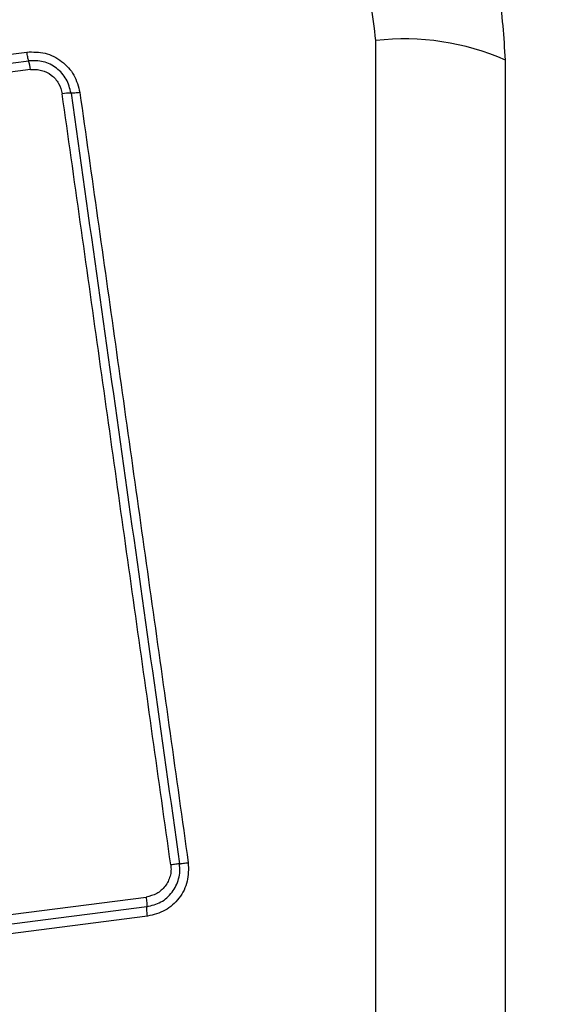
# Model space of a CAD drawing. Units: millimetres. Extents: x 13069 to 23692, y 31318 to 40958.
# Drawn here: x 16556 to 16574, y 36164 to 36196 of the extents above; entities that cross this region are included whole.
import ezdxf

# ---------------------------------------------------------------- set-up
doc = ezdxf.new("R2010")
doc.units = ezdxf.units.MM
doc.header["$LTSCALE"] = 200
doc.layers.add('OTWORY_MONTAŻOWE', color=1, linetype='Continuous')

msp = doc.modelspace()

# ---------------------------------------------------------------- linework, layer by layer
at = {"color": 7, "linetype": 'Continuous', "lineweight": 25}
for p, q in [((16568.054, 36120.496), (16568.054, 36195.78)), ((16541.271, 36193.449), (16556.61, 36195.402)), ((16541.322, 36193.159), (16556.671, 36195.114)), ((16556.731, 36194.825), (16541.372, 36192.869)), ((16548.923, 36166.175), (16560.523, 36167.666)), ((16560.566, 36167.037), (16548.977, 36165.548))]:
    msp.add_line(p, q, dxfattribs=at)
at = {"color": 7, "linetype": 'Continuous', "lineweight": 25, "flags": 128}
msp.add_lwpolyline([(16560.544, 36167.351), (16559.098, 36167.165), (16557.651, 36166.979), (16556.203, 36166.793), (16554.754, 36166.607), (16553.304, 36166.421), (16551.853, 36166.234), (16550.402, 36166.048), (16548.95, 36165.861)], dxfattribs=at)
at = {"color": 7, "linetype": 'Continuous', "lineweight": 25}
for centre, radius, start, end in [((16568.985, 36187.559), 8.273, 66.3533, 96.4612), ((16554.948, 36194.604), 1.796, 7.0878, 16.5083), ((16558.061, 36191.985), 2.067, 90.0077, 98.0765)]:
    msp.add_arc(centre, radius, start, end, dxfattribs=at)
for points, knots in [([(16572.304, 36195.138), (16572.26, 36195.89), (16572.175, 36197.36), (16571.501, 36199.486), (16570.469, 36201.429), (16569.062, 36203.14), (16567.353, 36204.548), (16565.41, 36205.582), (16563.282, 36206.259), (16561.807, 36206.344), (16561.054, 36206.388)], [0, 0, 0, 0, 0.127824, 0.250004, 0.375731, 0.499753, 0.62375, 0.749435, 0.871888, 1, 1, 1, 1]), ([(16568.054, 36195.78), (16567.96, 36196.61), (16567.771, 36198.27), (16566.3, 36200.38), (16564.19, 36201.854), (16562.528, 36202.043), (16561.696, 36202.138)], [0, 0, 0, 0, 0.25003, 0.499757, 0.749398, 1, 1, 1, 1]), ([(16556.61, 36195.402), (16556.813, 36195.405), (16557.219, 36195.41), (16557.773, 36195.123), (16558.197, 36194.664), (16558.299, 36194.27), (16558.35, 36194.073)], [0, 0, 0, 0, 0.25005, 0.499807, 0.749509, 1, 1, 1, 1]), ([(16556.671, 36195.114), (16556.665, 36195.131), (16556.654, 36195.166), (16556.638, 36195.238), (16556.623, 36195.317), (16556.615, 36195.374), (16556.61, 36195.402)], [0, 0, 0, 0, 0.255999, 0.51233, 0.762113, 1, 1, 1, 1]), ([(16558.061, 36194.052), (16558.02, 36194.21), (16557.939, 36194.524), (16557.6, 36194.892), (16557.157, 36195.121), (16556.833, 36195.116), (16556.671, 36195.114)], [0, 0, 0, 0, 0.24983, 0.500079, 0.750071, 1, 1, 1, 1]), ([(16572.304, 36121.138), (16572.304, 36127.285), (16572.304, 36139.579), (16572.304, 36158.138), (16572.304, 36176.697), (16572.304, 36188.991), (16572.304, 36195.138)], [0, 0, 0, 0, 0.249998, 0.5, 0.749998, 1, 1, 1, 1]), ([(16556.731, 36194.825), (16556.791, 36194.83), (16556.911, 36194.838), (16557.15, 36194.796), (16557.426, 36194.661), (16557.68, 36194.384), (16557.74, 36194.149), (16557.77, 36194.032)], [0, 0, 0, 0, 0.125526, 0.251035, 0.50074, 0.75065, 1, 1, 1, 1]), ([(16561.33, 36168.722), (16560.934, 36171.533), (16560.142, 36177.164), (16558.956, 36185.606), (16558.166, 36191.223), (16557.77, 36194.032)], [0, 0, 0, 0, 0.332578, 0.666197, 1, 1, 1, 1]), ([(16558.35, 36194.073), (16558.322, 36194.069), (16558.265, 36194.063), (16558.186, 36194.056), (16558.114, 36194.052), (16558.078, 36194.052), (16558.061, 36194.052)], [0, 0, 0, 0, 0.237948, 0.487684, 0.744077, 1, 1, 1, 1]), ([(16558.061, 36194.052), (16558.652, 36189.845), (16559.835, 36181.431), (16561.023, 36172.983), (16561.617, 36168.759)], [0, 0, 0, 0, 0.5, 1, 1, 1, 1]), ([(16558.35, 36194.073), (16558.738, 36191.321), (16559.525, 36185.734), (16560.71, 36177.303), (16561.507, 36171.625), (16561.904, 36168.795)], [0, 0, 0, 0, 0.327374, 0.664814, 1, 1, 1, 1]), ([(16561.33, 36168.722), (16561.335, 36168.66), (16561.345, 36168.536), (16561.302, 36168.291), (16561.165, 36168.01), (16560.882, 36167.755), (16560.643, 36167.696), (16560.523, 36167.666)], [0, 0, 0, 0, 0.125062, 0.251673, 0.500705, 0.750258, 1, 1, 1, 1]), ([(16560.544, 36167.351), (16560.704, 36167.391), (16561.022, 36167.469), (16561.398, 36167.809), (16561.582, 36168.183), (16561.637, 36168.51), (16561.624, 36168.676), (16561.617, 36168.759)], [0, 0, 0, 0, 0.248966, 0.49801, 0.747601, 0.873388, 1, 1, 1, 1]), ([(16561.904, 36168.795), (16561.909, 36168.588), (16561.92, 36168.173), (16561.629, 36167.611), (16561.165, 36167.186), (16560.766, 36167.087), (16560.566, 36167.037)], [0, 0, 0, 0, 0.2499645, 0.5004538, 0.7497522, 1, 1, 1, 1]), ([(16561.617, 36168.759), (16561.601, 36168.757), (16561.567, 36168.753), (16561.497, 36168.744), (16561.417, 36168.733), (16561.358, 36168.725), (16561.33, 36168.722)], [0, 0, 0, 0, 0.247086, 0.500051, 0.7532, 1, 1, 1, 1]), ([(16561.617, 36168.759), (16561.635, 36168.761), (16561.67, 36168.764), (16561.741, 36168.773), (16561.82, 36168.784), (16561.877, 36168.792), (16561.904, 36168.795)], [0, 0, 0, 0, 0.2559011, 0.5123385, 0.7619474, 1, 1, 1, 1]), ([(16560.523, 36167.666), (16560.526, 36167.637), (16560.534, 36167.577), (16560.541, 36167.492), (16560.545, 36167.413), (16560.545, 36167.372), (16560.544, 36167.351)], [0, 0, 0, 0, 0.24685, 0.500026, 0.753023, 1, 1, 1, 1]), ([(16560.566, 36167.037), (16560.563, 36167.066), (16560.556, 36167.123), (16560.548, 36167.208), (16560.544, 36167.288), (16560.544, 36167.33), (16560.544, 36167.351)], [0, 0, 0, 0, 0.237949, 0.487827, 0.743994, 1, 1, 1, 1])]:
    msp.add_open_spline(points, degree=3, knots=knots, dxfattribs=at)
at = {"layer": 'OTWORY_MONTAŻOWE', "lineweight": 18}
msp.add_circle((16524.054, 36158.138), 200, dxfattribs=at)

doc.saveas('drawing.dxf')
